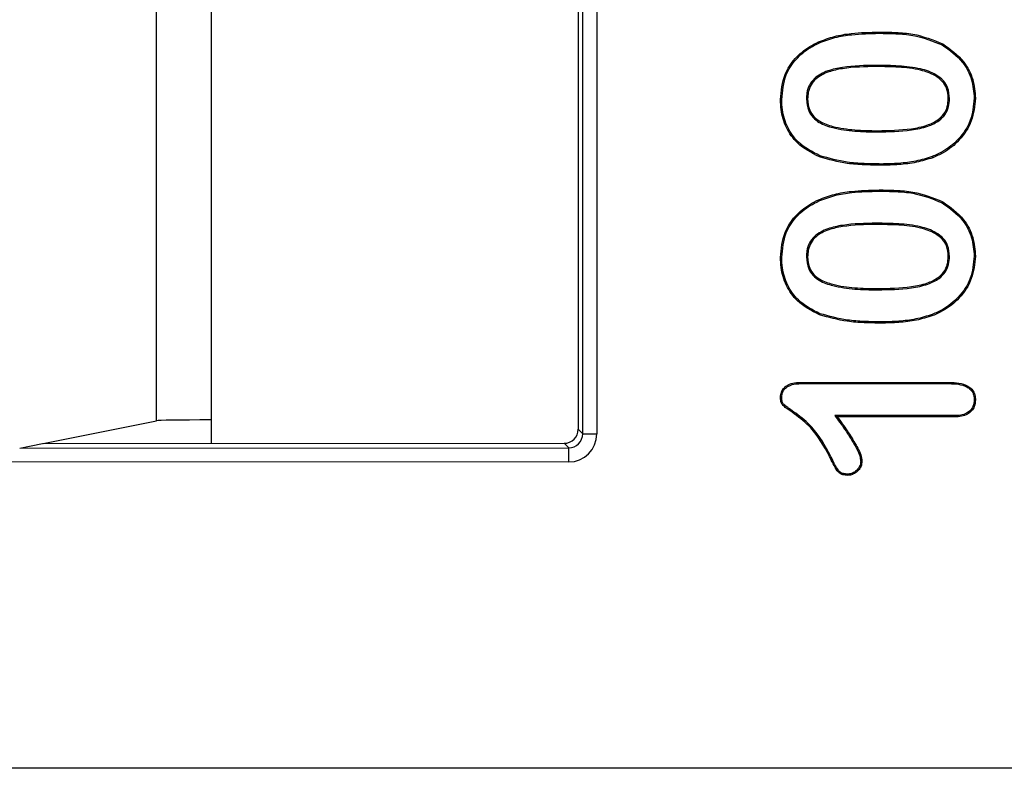
# Model space of a CAD drawing. Units: millimetres. Extents: x 15 to 416, y 5 to 292.
# Drawn here: x 57 to 65, y 163 to 169 of the extents above; entities that cross this region are included whole.
import ezdxf

# ---------------------------------------------------------------- set-up
doc = ezdxf.new("R2010")
doc.units = ezdxf.units.MM
doc.layers.get('0').update_dxf_attribs({"color": 1})
doc.layers.add('152285', color=7, linetype='Continuous')
doc.layers.add('DIMENSION', color=3, linetype='Continuous')
doc.styles.add('SLDTEXTSTYLE0', font='TXT', dxfattribs={"width": 0.605})
doc.dimstyles.new('SLDDIMSTYLE0', dxfattribs={"dimtxt": 2.5, "dimasz": 2.5, "dimexe": 0, "dimexo": 0.0625, "dimtad": 1, "dimlfac": 2, "dimrnd": 1e-09, "dimzin": 12, "dimdsep": 46, "dimtxsty": 'SLDTEXTSTYLE0', "dimsah": 1, "dimcen": 0.09, "dimadec": 0, "dimazin": 3, "dimtfac": 1, "dimtofl": 0, "dimtmove": 0, "dimatfit": 3, "dimfxl": 0, "dimfrac": 2, "dimtolj": 1, "dimtzin": 12, "dimarcsym": 0})

# ---------------------------------------------------------------- blocks, each defined once
blk = doc.blocks.new('1058493-M_003__D_1')
at = {"layer": 'DIMENSION'}
for p, q in [((56.2638, 255.7666), (38.7172, 255.7666)), ((39.7172, 255.7666), (39.7172, 84.3166)), ((56.2638, 84.3166), (38.7172, 84.3166))]:
    blk.add_line(p, q, dxfattribs=at)
for centre, start, end in [((37.7988, 170.5017), 63.43495, 116.56505), ((37.7988, 169.5815), 243.43495, 296.56505)]:
    blk.add_arc(centre, 4.2897, start, end, dxfattribs=at)
for points in [[(39.7172, 255.7666), (39.3326, 253.2666), (40.1018, 253.2666)], [(39.7172, 84.3166), (40.1018, 86.8166), (39.3326, 86.8166)]]:
    blk.add_solid(points, dxfattribs=at)
at = {"layer": 'DIMENSION', "insert": (36.4946, 165.7447), "char_height": 2.5, "attachment_point": 1, "rotation": 90, "style": 'SLDTEXTSTYLE0'}
blk.add_mtext('342.9', dxfattribs=at)
blk = doc.blocks.new('1058493-M_003_Front_view')
for p, q in [((-50.75, -90.1821), (-50.75, -81.2679)), ((-47.4596, -90.0962), (-47.4596, -81.3538)), ((-47.3346, -81.3538), (-47.3346, -90.0962)), ((-47.5, -81.3941), (-47.5, -90.0559)), ((-51.2388, -89.9803), (-51.2388, -81.4697)), ((-44.833, -86.5453), (-44.833, -86.5344)), ((-45.3664, -86.6322), (-45.3709, -86.6222)), ((-44.273, -86.6488), (-44.2676, -86.6393)), ((-44.8558, -86.8297), (-44.8559, -86.8406)), ((-45.4766, -87.1281), (-45.4656, -87.1281)), ((-44.2078, -87.1257), (-44.2188, -87.1257)), ((-44.8467, -87.4203), (-44.8466, -87.4094)), ((-44.8135, -87.7047), (-44.8135, -87.7156)), ((-44.833, -87.9453), (-44.833, -87.9344)), ((-45.3664, -88.0322), (-45.3709, -88.0222)), ((-44.273, -88.0488), (-44.2676, -88.0393)), ((-44.8558, -88.2297), (-44.8559, -88.2406)), ((-45.4766, -88.5281), (-45.4656, -88.5281)), ((-44.2078, -88.5257), (-44.2188, -88.5257)), ((-44.8467, -88.8203), (-44.8466, -88.8094)), ((-44.8135, -89.1047), (-44.8135, -89.1156)), ((-45.5289, -89.6406), (-44.2099, -89.6406)), ((-45.5287, -89.6516), (-44.21, -89.6516)), ((-52.2446, -90.1816), (-51.2388, -89.9803)), ((-45.2248, -89.9359), (-45.2031, -89.9469)), ((-44.1636, -89.9359), (-45.2248, -89.9359)), ((-44.1634, -89.9469), (-45.2031, -89.9469)), ((-47.5, -90.0559), (-47.4596, -90.0962)), ((-47.4596, -90.0962), (-47.3346, -90.0962)), ((-52.452, -90.223), (-52.25, -90.1826)), ((-52.452, -90.223), (-47.5846, -90.2212)), ((-52.25, -90.1826), (-47.6249, -90.1809)), ((-47.5846, -90.2212), (-47.6249, -90.1809)), ((-47.5845, -90.3462), (-47.5846, -90.2212)), ((-47.5845, -90.3462), (-52.5771, -90.3481)), ((-45.262, -90.2928), (-45.2718, -90.2976)), ((-52.7695, -93.0596), (-24.0403, -93.0596))]:
    blk.add_line(p, q)
at = {"flags": 128}
for points in [[(-43.9891, -87.1218), (-43.9858, -87.1219), (-43.9825, -87.1219), (-43.9781, -87.1219)], [(-45.6953, -87.1332), (-45.6986, -87.1332), (-45.7019, -87.1332), (-45.7063, -87.1332)], [(-45.3567, -87.632), (-45.3579, -87.635), (-45.3591, -87.6381), (-45.3607, -87.6421)], [(-44.3604, -87.6388), (-44.3592, -87.6418), (-44.3581, -87.6449), (-44.3565, -87.649)], [(-45.6953, -88.5332), (-45.6986, -88.5332), (-45.7019, -88.5332), (-45.7063, -88.5332)], [(-43.9891, -88.5218), (-43.9858, -88.5219), (-43.9825, -88.5219), (-43.9781, -88.5219)], [(-45.3567, -89.032), (-45.3579, -89.035), (-45.3591, -89.0381), (-45.3607, -89.0421)], [(-44.3604, -89.0388), (-44.3592, -89.0418), (-44.3581, -89.0449), (-44.3565, -89.049)], [(-45.5287, -89.6516), (-45.5287, -89.6476), (-45.5288, -89.6441), (-45.5289, -89.6406)], [(-44.21, -89.6516), (-44.2099, -89.6469), (-44.2099, -89.6406)], [(-45.6953, -89.7724), (-45.6992, -89.7723), (-45.7027, -89.7723), (-45.7063, -89.7722)], [(-43.9891, -89.7948), (-43.9844, -89.7948), (-43.9781, -89.7948)], [(-44.1636, -89.9359), (-44.1635, -89.9414), (-44.1634, -89.9469)], [(-44.9953, -90.3415), (-44.9916, -90.3414), (-44.988, -90.3414), (-44.9844, -90.3413)], [(-45.113, -90.4541), (-45.1129, -90.4579), (-45.1129, -90.4614), (-45.1129, -90.465)]]:
    blk.add_lwpolyline(points, dxfattribs=at)
for centre, major_axis, ratio, start_param, end_param in [((-50.2397, -89.9803), (1, 0.0004), 0.008719, 2.106312, 3.097956), ((-47.625, -90.0559), (-0.0885, 0.0883), 0.999924, 2.355947, 3.926286), ((-47.5846, -90.0962), (0.0885, -0.0883), 0.999772, 5.497539, 7.067879), ((-47.5846, -90.0962), (-0.1769, 0.1767), 0.999924, 2.355947, 3.926286), ((-52.4519, -90.348), (0, 0.125), 0.043661, 0.008735, 0.04365)]:
    blk.add_ellipse(centre, major_axis=major_axis, ratio=ratio, start_param=start_param, end_param=end_param)
for points, knots in [([(-45.3709, -86.6222), (-45.3237, -86.6044), (-45.2293, -86.5688), (-45.0477, -86.54), (-44.9152, -86.5365), (-44.833, -86.5344)], [0, 0, 0, 0, 0.275334, 0.550427, 1, 1, 1, 1]), ([(-45.3664, -86.6322), (-45.3192, -86.6144), (-45.225, -86.5789), (-45.0449, -86.5508), (-44.9138, -86.5474), (-44.833, -86.5453)], [0, 0, 0, 0, 0.27709, 0.553914, 1, 1, 1, 1]), ([(-44.833, -86.5344), (-44.7828, -86.5352), (-44.6825, -86.5369), (-44.4885, -86.5512), (-44.3546, -86.6046), (-44.2676, -86.6393)], [0, 0, 0, 0, 0.259766, 0.519715, 1, 1, 1, 1]), ([(-44.833, -86.5453), (-44.7828, -86.5462), (-44.6825, -86.5478), (-44.4904, -86.562), (-44.3582, -86.6148), (-44.273, -86.6488)], [0, 0, 0, 0, 0.262285, 0.524756, 1, 1, 1, 1]), ([(-45.7063, -87.1332), (-45.6993, -87.0569), (-45.6871, -86.9243), (-45.5825, -86.7634), (-45.4724, -86.6735), (-45.3969, -86.6354), (-45.3709, -86.6222)], [0, 0, 0, 0, 0.3498367, 0.6079594, 0.8651098, 1, 1, 1, 1]), ([(-45.6953, -87.1332), (-45.6885, -87.0585), (-45.6767, -86.9287), (-45.5744, -86.7711), (-45.4665, -86.6828), (-45.3922, -86.6452), (-45.3664, -86.6322)], [0, 0, 0, 0, 0.349262, 0.606769, 0.863288, 1, 1, 1, 1]), ([(-44.273, -86.6488), (-44.2073, -86.6959), (-44.0945, -86.7768), (-44.003, -86.9539), (-43.9936, -87.0666), (-43.9891, -87.1218)], [0, 0, 0, 0, 0.415011, 0.713053, 1, 1, 1, 1]), ([(-44.2676, -86.6393), (-44.2004, -86.6876), (-44.085, -86.7704), (-43.9922, -86.9513), (-43.9827, -87.0659), (-43.9781, -87.1219)], [0, 0, 0, 0, 0.416452, 0.715081, 1, 1, 1, 1]), ([(-44.8558, -86.8297), (-44.9568, -86.8315), (-45.1025, -86.8341), (-45.2888, -86.8743), (-45.3941, -86.9274), (-45.4529, -87.0028), (-45.4743, -87.0676), (-45.4759, -87.11), (-45.4766, -87.1281)], [0, 0, 0, 0, 0.391282, 0.564707, 0.740321, 0.835103, 0.929663, 1, 1, 1, 1]), ([(-44.8559, -86.8406), (-44.9568, -86.8424), (-45.0998, -86.8449), (-45.2809, -86.8838), (-45.3805, -86.9321), (-45.4394, -87.001), (-45.4628, -87.0649), (-45.4647, -87.1082), (-45.4656, -87.1281)], [0, 0, 0, 0, 0.400165, 0.566928, 0.73553, 0.828282, 0.920973, 1, 1, 1, 1]), ([(-44.2188, -87.1257), (-44.2213, -87.0934), (-44.2257, -87.0386), (-44.27, -86.9677), (-44.348, -86.9082), (-44.4818, -86.8627), (-44.6593, -86.8436), (-44.79, -86.8416), (-44.8559, -86.8406)], [0, 0, 0, 0, 0.123019, 0.2087351, 0.3136158, 0.4956048, 0.7457976, 1, 1, 1, 1]), ([(-44.2078, -87.1257), (-44.2106, -87.0918), (-44.2152, -87.0343), (-44.262, -86.9599), (-44.3434, -86.898), (-44.4802, -86.8519), (-44.6592, -86.8326), (-44.79, -86.8307), (-44.8558, -86.8297)], [0, 0, 0, 0, 0.1262228, 0.2146432, 0.3221482, 0.5063169, 0.7512538, 1, 1, 1, 1]), ([(-43.9891, -87.1218), (-43.9957, -87.1883), (-44.009, -87.3212), (-44.1182, -87.486), (-44.244, -87.587), (-44.3293, -87.6249), (-44.3604, -87.6388)], [0, 0, 0, 0, 0.292907, 0.586141, 0.848849, 1, 1, 1, 1]), ([(-43.9781, -87.1219), (-43.9849, -87.1899), (-43.9986, -87.3256), (-44.1101, -87.4937), (-44.2383, -87.5964), (-44.325, -87.635), (-44.3565, -87.649)], [0, 0, 0, 0, 0.293822, 0.586973, 0.850171, 1, 1, 1, 1]), ([(-45.3607, -87.6421), (-45.4307, -87.6061), (-45.551, -87.5443), (-45.6619, -87.385), (-45.7023, -87.2478), (-45.7052, -87.1627), (-45.7063, -87.1332)], [0, 0, 0, 0, 0.355173, 0.610141, 0.864805, 1, 1, 1, 1]), ([(-45.3567, -87.632), (-45.4251, -87.5968), (-45.5423, -87.5366), (-45.6508, -87.3822), (-45.6912, -87.2477), (-45.6942, -87.1635), (-45.6953, -87.1332)], [0, 0, 0, 0, 0.354045, 0.606401, 0.858501, 1, 1, 1, 1]), ([(-45.4766, -87.1281), (-45.4733, -87.1641), (-45.468, -87.224), (-45.4203, -87.2946), (-45.3481, -87.3502), (-45.2207, -87.3926), (-45.0465, -87.4173), (-44.9137, -87.4193), (-44.8467, -87.4203)], [0, 0, 0, 0, 0.137293, 0.2288586, 0.3200494, 0.48616, 0.7406647, 1, 1, 1, 1]), ([(-45.4656, -87.1281), (-45.4626, -87.1623), (-45.4576, -87.2193), (-45.4127, -87.2865), (-45.3441, -87.3396), (-45.2198, -87.3816), (-45.0471, -87.4062), (-44.9139, -87.4083), (-44.8466, -87.4094)], [0, 0, 0, 0, 0.1336568, 0.222434, 0.3108155, 0.4731101, 0.7339766, 1, 1, 1, 1]), ([(-44.8467, -87.4203), (-44.7459, -87.4184), (-44.595, -87.4155), (-44.4101, -87.3783), (-44.3073, -87.3294), (-44.2439, -87.2675), (-44.2122, -87.1983), (-44.2092, -87.1493), (-44.2078, -87.1257)], [0, 0, 0, 0, 0.384674, 0.576361, 0.717207, 0.813312, 0.909922, 1, 1, 1, 1]), ([(-44.8466, -87.4094), (-44.7459, -87.4075), (-44.5978, -87.4047), (-44.4159, -87.3682), (-44.3162, -87.3222), (-44.2541, -87.2625), (-44.2231, -87.1964), (-44.2202, -87.149), (-44.2188, -87.1257)], [0, 0, 0, 0, 0.3933, 0.577606, 0.722514, 0.815536, 0.909053, 1, 1, 1, 1]), ([(-44.8135, -87.7156), (-44.8637, -87.7148), (-44.964, -87.7132), (-45.1489, -87.7004), (-45.2791, -87.6646), (-45.3607, -87.6421)], [0, 0, 0, 0, 0.271704, 0.543523, 1, 1, 1, 1]), ([(-44.8135, -87.7047), (-44.8637, -87.7039), (-44.964, -87.7022), (-45.1476, -87.6895), (-45.2764, -87.654), (-45.3567, -87.632)], [0, 0, 0, 0, 0.273724, 0.547567, 1, 1, 1, 1]), ([(-44.3604, -87.6388), (-44.4086, -87.6535), (-44.5059, -87.6831), (-44.6588, -87.7013), (-44.7618, -87.7036), (-44.8135, -87.7047)], [0, 0, 0, 0, 0.32807, 0.662377, 1, 1, 1, 1]), ([(-44.3565, -87.649), (-44.4047, -87.6637), (-44.5025, -87.6937), (-44.6568, -87.7122), (-44.7611, -87.7145), (-44.8135, -87.7156)], [0, 0, 0, 0, 0.325242, 0.660926, 1, 1, 1, 1]), ([(-45.3709, -88.0222), (-45.3237, -88.0044), (-45.2293, -87.9688), (-45.0477, -87.94), (-44.9152, -87.9365), (-44.833, -87.9344)], [0, 0, 0, 0, 0.275334, 0.550427, 1, 1, 1, 1]), ([(-45.3664, -88.0322), (-45.3192, -88.0144), (-45.225, -87.9789), (-45.0449, -87.9508), (-44.9138, -87.9474), (-44.833, -87.9453)], [0, 0, 0, 0, 0.27709, 0.553914, 1, 1, 1, 1]), ([(-44.833, -87.9344), (-44.7828, -87.9352), (-44.6825, -87.9369), (-44.4885, -87.9512), (-44.3546, -88.0046), (-44.2676, -88.0393)], [0, 0, 0, 0, 0.259766, 0.519715, 1, 1, 1, 1]), ([(-44.833, -87.9453), (-44.7828, -87.9462), (-44.6825, -87.9478), (-44.4904, -87.962), (-44.3582, -88.0148), (-44.273, -88.0488)], [0, 0, 0, 0, 0.262285, 0.524756, 1, 1, 1, 1]), ([(-45.7063, -88.5332), (-45.6993, -88.4569), (-45.6871, -88.3243), (-45.5825, -88.1634), (-45.4724, -88.0735), (-45.3969, -88.0354), (-45.3709, -88.0222)], [0, 0, 0, 0, 0.349837, 0.607959, 0.86511, 1, 1, 1, 1]), ([(-45.6953, -88.5332), (-45.6885, -88.4585), (-45.6767, -88.3287), (-45.5744, -88.1711), (-45.4665, -88.0828), (-45.3922, -88.0452), (-45.3664, -88.0322)], [0, 0, 0, 0, 0.349262, 0.606769, 0.863288, 1, 1, 1, 1]), ([(-44.273, -88.0488), (-44.2073, -88.0959), (-44.0945, -88.1768), (-44.003, -88.3539), (-43.9936, -88.4666), (-43.9891, -88.5218)], [0, 0, 0, 0, 0.415011, 0.713053, 1, 1, 1, 1]), ([(-44.2676, -88.0393), (-44.2004, -88.0876), (-44.085, -88.1704), (-43.9922, -88.3513), (-43.9827, -88.4659), (-43.9781, -88.5219)], [0, 0, 0, 0, 0.416452, 0.715081, 1, 1, 1, 1]), ([(-44.8558, -88.2297), (-44.9568, -88.2315), (-45.1025, -88.2341), (-45.2888, -88.2743), (-45.3941, -88.3274), (-45.4529, -88.4028), (-45.4743, -88.4676), (-45.4759, -88.51), (-45.4766, -88.5281)], [0, 0, 0, 0, 0.391282, 0.564707, 0.740321, 0.835103, 0.929663, 1, 1, 1, 1]), ([(-44.8559, -88.2406), (-44.9568, -88.2424), (-45.0998, -88.2449), (-45.2809, -88.2838), (-45.3805, -88.3321), (-45.4394, -88.401), (-45.4628, -88.4649), (-45.4647, -88.5082), (-45.4656, -88.5281)], [0, 0, 0, 0, 0.400165, 0.566928, 0.73553, 0.828282, 0.920973, 1, 1, 1, 1]), ([(-44.2188, -88.5257), (-44.2213, -88.4934), (-44.2257, -88.4386), (-44.27, -88.3677), (-44.348, -88.3082), (-44.4818, -88.2627), (-44.6593, -88.2436), (-44.79, -88.2416), (-44.8559, -88.2406)], [0, 0, 0, 0, 0.123019, 0.208735, 0.313616, 0.495605, 0.745798, 1, 1, 1, 1]), ([(-44.2078, -88.5257), (-44.2106, -88.4918), (-44.2152, -88.4343), (-44.262, -88.3599), (-44.3434, -88.298), (-44.4802, -88.2519), (-44.6592, -88.2326), (-44.79, -88.2307), (-44.8558, -88.2297)], [0, 0, 0, 0, 0.1262228, 0.2146432, 0.3221482, 0.5063169, 0.7512538, 1, 1, 1, 1]), ([(-45.3607, -89.0421), (-45.4307, -89.0061), (-45.551, -88.9443), (-45.6619, -88.785), (-45.7023, -88.6478), (-45.7052, -88.5627), (-45.7063, -88.5332)], [0, 0, 0, 0, 0.3551728, 0.6101406, 0.8648052, 1, 1, 1, 1]), ([(-45.3567, -89.032), (-45.4251, -88.9968), (-45.5423, -88.9366), (-45.6508, -88.7822), (-45.6912, -88.6477), (-45.6942, -88.5635), (-45.6953, -88.5332)], [0, 0, 0, 0, 0.354045, 0.606401, 0.858501, 1, 1, 1, 1]), ([(-45.4766, -88.5281), (-45.4733, -88.5641), (-45.468, -88.624), (-45.4203, -88.6946), (-45.3481, -88.7502), (-45.2207, -88.7926), (-45.0465, -88.8173), (-44.9137, -88.8193), (-44.8467, -88.8203)], [0, 0, 0, 0, 0.137293, 0.228859, 0.320049, 0.48616, 0.740665, 1, 1, 1, 1]), ([(-45.4656, -88.5281), (-45.4626, -88.5623), (-45.4576, -88.6193), (-45.4127, -88.6865), (-45.3441, -88.7396), (-45.2198, -88.7816), (-45.0471, -88.8062), (-44.9139, -88.8083), (-44.8466, -88.8094)], [0, 0, 0, 0, 0.133657, 0.222434, 0.310815, 0.47311, 0.733977, 1, 1, 1, 1]), ([(-44.8467, -88.8203), (-44.7459, -88.8184), (-44.595, -88.8155), (-44.4101, -88.7783), (-44.3073, -88.7294), (-44.2439, -88.6675), (-44.2122, -88.5983), (-44.2092, -88.5493), (-44.2078, -88.5257)], [0, 0, 0, 0, 0.384674, 0.576361, 0.717207, 0.813312, 0.909922, 1, 1, 1, 1]), ([(-44.8466, -88.8094), (-44.7459, -88.8075), (-44.5978, -88.8047), (-44.4159, -88.7682), (-44.3162, -88.7222), (-44.2541, -88.6625), (-44.2231, -88.5964), (-44.2202, -88.549), (-44.2188, -88.5257)], [0, 0, 0, 0, 0.3932997, 0.5776058, 0.7225138, 0.8155359, 0.9090534, 1, 1, 1, 1]), ([(-43.9891, -88.5218), (-43.9957, -88.5883), (-44.009, -88.7212), (-44.1182, -88.886), (-44.244, -88.987), (-44.3293, -89.0249), (-44.3604, -89.0388)], [0, 0, 0, 0, 0.292907, 0.586141, 0.848849, 1, 1, 1, 1]), ([(-43.9781, -88.5219), (-43.9849, -88.5899), (-43.9986, -88.7256), (-44.1101, -88.8937), (-44.2383, -88.9964), (-44.325, -89.035), (-44.3565, -89.049)], [0, 0, 0, 0, 0.293822, 0.586973, 0.850171, 1, 1, 1, 1]), ([(-44.8135, -89.1156), (-44.8637, -89.1148), (-44.964, -89.1132), (-45.1489, -89.1004), (-45.2791, -89.0646), (-45.3607, -89.0421)], [0, 0, 0, 0, 0.271704, 0.543523, 1, 1, 1, 1]), ([(-44.8135, -89.1047), (-44.8637, -89.1039), (-44.964, -89.1022), (-45.1476, -89.0895), (-45.2764, -89.054), (-45.3567, -89.032)], [0, 0, 0, 0, 0.273724, 0.547567, 1, 1, 1, 1]), ([(-44.3604, -89.0388), (-44.4086, -89.0535), (-44.5059, -89.0831), (-44.6588, -89.1013), (-44.7618, -89.1036), (-44.8135, -89.1047)], [0, 0, 0, 0, 0.32807, 0.662377, 1, 1, 1, 1]), ([(-44.3565, -89.049), (-44.4047, -89.0637), (-44.5025, -89.0937), (-44.6568, -89.1122), (-44.7611, -89.1145), (-44.8135, -89.1156)], [0, 0, 0, 0, 0.325242, 0.660926, 1, 1, 1, 1]), ([(-45.7063, -89.7722), (-45.705, -89.757), (-45.7026, -89.7289), (-45.6803, -89.6937), (-45.6464, -89.6649), (-45.5945, -89.6436), (-45.5522, -89.6417), (-45.5289, -89.6406)], [0, 0, 0, 0, 0.183025, 0.336661, 0.489338, 0.718338, 1, 1, 1, 1]), ([(-45.6953, -89.7724), (-45.6939, -89.7571), (-45.6915, -89.7299), (-45.6686, -89.6974), (-45.6356, -89.6716), (-45.5875, -89.654), (-45.5489, -89.6524), (-45.5287, -89.6516)], [0, 0, 0, 0, 0.196694, 0.348753, 0.499753, 0.737168, 1, 1, 1, 1]), ([(-44.21, -89.6516), (-44.1831, -89.6524), (-44.1289, -89.654), (-44.0623, -89.6728), (-44.018, -89.7053), (-43.9951, -89.7413), (-43.9903, -89.7732), (-43.9893, -89.7912), (-43.9891, -89.7948)], [0, 0, 0, 0, 0.27167, 0.546248, 0.681185, 0.81743, 0.964009, 1, 1, 1, 1]), ([(-44.2099, -89.6406), (-44.1818, -89.6415), (-44.1253, -89.6432), (-44.0553, -89.6637), (-44.0086, -89.6991), (-43.9841, -89.7389), (-43.9793, -89.7729), (-43.9783, -89.7919), (-43.9781, -89.7948)], [0, 0, 0, 0, 0.2679769, 0.5389443, 0.6780329, 0.8183549, 0.9724629, 1, 1, 1, 1]), ([(-45.2718, -90.2976), (-45.3209, -90.2075), (-45.401, -90.0606), (-45.553, -89.9415), (-45.6375, -89.8817), (-45.6759, -89.8541), (-45.6972, -89.8321), (-45.7049, -89.8045), (-45.7057, -89.7845), (-45.7063, -89.7722)], [0, 0, 0, 0, 0.434851, 0.709566, 0.818495, 0.88017, 0.913637, 0.947172, 1, 1, 1, 1]), ([(-45.262, -90.2928), (-45.3111, -90.2029), (-45.3909, -90.0568), (-45.5403, -89.9363), (-45.6254, -89.8776), (-45.663, -89.8493), (-45.6863, -89.8296), (-45.6941, -89.8031), (-45.6949, -89.784), (-45.6953, -89.7724)], [0, 0, 0, 0, 0.437946, 0.711538, 0.820786, 0.884734, 0.916946, 0.949756, 1, 1, 1, 1]), ([(-43.9891, -89.7948), (-43.991, -89.8155), (-43.9943, -89.8502), (-44.0225, -89.8908), (-44.0598, -89.9185), (-44.1088, -89.9339), (-44.1453, -89.9353), (-44.1636, -89.9359)], [0, 0, 0, 0, 0.241438, 0.404755, 0.567924, 0.783929, 1, 1, 1, 1]), ([(-43.9781, -89.7948), (-43.9799, -89.8154), (-43.9831, -89.8511), (-44.011, -89.8948), (-44.0499, -89.9259), (-44.1027, -89.9445), (-44.1427, -89.9461), (-44.1634, -89.9469)], [0, 0, 0, 0, 0.225821, 0.392008, 0.558051, 0.770805, 1, 1, 1, 1]), ([(-45.2248, -89.9359), (-45.1949, -89.9764), (-45.1338, -90.0589), (-45.0569, -90.1806), (-45.003, -90.2759), (-44.9967, -90.3299), (-44.9953, -90.3415)], [0, 0, 0, 0, 0.320402, 0.654106, 0.925821, 1, 1, 1, 1]), ([(-45.2031, -89.9469), (-45.1734, -89.9874), (-45.1141, -90.0682), (-45.0398, -90.1878), (-44.9904, -90.2799), (-44.9853, -90.3315), (-44.9844, -90.3413)], [0, 0, 0, 0, 0.330908, 0.659256, 0.935237, 1, 1, 1, 1]), ([(-45.1129, -90.465), (-45.1272, -90.4642), (-45.1515, -90.4627), (-45.1832, -90.4472), (-45.2128, -90.4139), (-45.2401, -90.3624), (-45.2612, -90.3193), (-45.2718, -90.2976)], [0, 0, 0, 0, 0.17237, 0.294128, 0.415907, 0.706346, 1, 1, 1, 1]), ([(-45.113, -90.4541), (-45.1252, -90.4534), (-45.1463, -90.4522), (-45.1744, -90.4399), (-45.2131, -90.3983), (-45.2364, -90.3452), (-45.2576, -90.3018), (-45.262, -90.2928)], [0, 0, 0, 0, 0.155557, 0.2684861, 0.3817587, 0.8716911, 1, 1, 1, 1]), ([(-44.9953, -90.3415), (-44.9971, -90.3562), (-45.0005, -90.3838), (-45.0262, -90.4174), (-45.0565, -90.4421), (-45.088, -90.4527), (-45.1065, -90.4537), (-45.113, -90.4541)], [0, 0, 0, 0, 0.24422, 0.456644, 0.688485, 0.892183, 1, 1, 1, 1]), ([(-44.9844, -90.3413), (-44.9859, -90.356), (-44.989, -90.3853), (-45.015, -90.4218), (-45.0472, -90.4491), (-45.0818, -90.4632), (-45.1039, -90.4645), (-45.1129, -90.465)], [0, 0, 0, 0, 0.221918, 0.443556, 0.662939, 0.862187, 1, 1, 1, 1])]:
    blk.add_open_spline(points, degree=3, knots=knots)

msp = doc.modelspace()

# ---------------------------------------------------------------- block references
at = {"layer": '152285'}
msp.add_blockref('1058493-M_003_Front_view', (109.0138, 255.7666), dxfattribs=at)

# ---------------------------------------------------------------- dimensions: what is measured, and where the dimension line sits
at = {"layer": 'DIMENSION'}
dim = msp.add_linear_dim(base=(39.7172, 84.3166), p1=(58.2638, 255.7666), p2=(58.2638, 84.3166), angle=90, text='(<>)', dimstyle='SLDDIMSTYLE0', dxfattribs=at)
dim.commit()
dim.dimension.update_dxf_attribs({"geometry": '1058493-M_003__D_1', "text_midpoint": (39.7172, 170.0416), "dimtype": 160})

doc.saveas('drawing.dxf')
